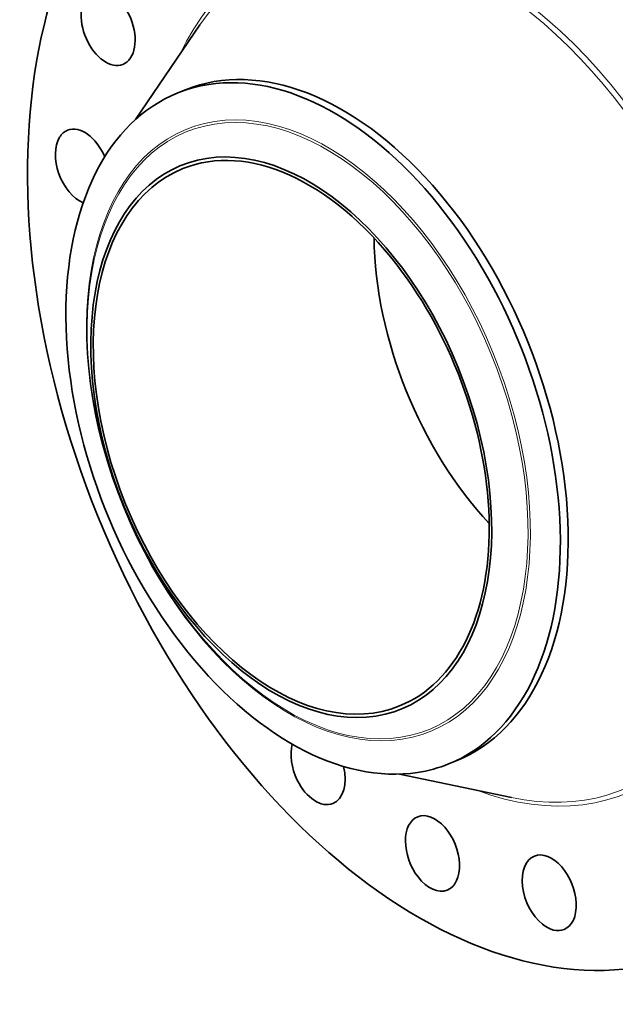
# Model space of a CAD drawing. Extents: x 0 to 10.8, y 0 to 8.3.
# Drawn here: x 6.8 to 8.7, y 3.2 to 6.5 of the extents above; entities that cross this region are included whole.
import ezdxf

# ---------------------------------------------------------------- set-up
doc = ezdxf.new("R2010")
doc.units = 0
doc.header["$MEASUREMENT"] = 0
doc.layers.get('0').update_dxf_attribs({"lineweight": 13})

msp = doc.modelspace()

# ---------------------------------------------------------------- linework, layer by layer
at = {"color": 7, "lineweight": 35, "ltscale": 0.009482}
msp.add_line((7.1507, 6.1508), (7.3639, 6.4645), dxfattribs=at)
at = {"color": 7, "lineweight": 35, "ltscale": 0.000697416}
for p, q in [((7.2907, 6.239), (7.3166, 6.2494)), ((8.1887, 4.0133), (8.2145, 4.0237))]:
    msp.add_line(p, q, dxfattribs=at)
at = {"color": 7, "lineweight": 35, "ltscale": 0.00948}
msp.add_line((8.0266, 3.9797), (8.3977, 3.9017), dxfattribs=at)
at = {"color": 7, "lineweight": 35, "ltscale": 0.03937}
for centre, major_axis, start_param, end_param in [((8.2147, 5.3178), (0.7786, -1.9301), 3.141619, 6.283211), ((7.0597, 6.4554), (0.0491, -0.1217), 3.255061, 6.283225), ((7.0597, 6.4554), (0.0491, -0.1217), 0.00004, 3.141632), ((7.7656, 5.1366), (0.4489, -1.1129), 0.000026, 3.141619), ((7.7397, 5.1261), (0.4489, -1.1129), 1.998424, 2.998424), ((7.7397, 5.1261), (-0.4489, 1.1129), 0.000026, 1.998424), ((7.7397, 5.1261), (-0.4489, 1.1129), 6.140017, 6.283211), ((6.9745, 5.9936), (0.0491, -0.1217), 3.141582, 3.569221), ((6.9745, 5.9936), (0.0491, -0.1217), 1.594477, 3.141582), ((6.9745, 5.9936), (0.0491, -0.1217), 3.569221, 5.728817), ((7.6671, 5.0969), (0.3595, -0.8911), 1.998424, 3.141619), ((7.6671, 5.0969), (-0.3639, 0.9021), 2.998424209160517, 9.281609516340103), ((7.6671, 5.0969), (0.3595, -0.8911), 3.141619, 6.283211), ((7.7397, 5.1261), (-0.4489, 1.1129), 3.141619, 5.140017), ((8.598, 5.4724), (0.3595, -0.8911), 4.152214, 5.272564), ((7.6671, 5.0969), (0.3595, -0.8911), 0.000026, 1.998424), ((7.7397, 5.1261), (0.4489, -1.1129), 5.140017, 6.140017), ((7.7561, 4.0037), (0.0491, -0.1217), 3.824848, 4.825858), ((7.7561, 4.0037), (0.0491, -0.1217), 6.283171, 7.621659), ((7.7397, 5.1261), (-0.4489, 1.1129), 2.998424, 3.141619), ((7.7561, 4.0037), (0.0491, -0.1217), 4.825858, 6.283171), ((8.1355, 3.7165), (0.0491, -0.1217), 6.283175, 9.424768), ((8.1355, 3.7165), (0.0491, -0.1217), 3.141582, 5.140017), ((8.5226, 3.586), (0.0491, -0.1217), 0.000004, 3.141597), ((8.5226, 3.586), (0.0491, -0.1217), 3.141597, 5.454176), ((8.1355, 3.7165), (0.0491, -0.1217), 5.140017, 6.283175), ((8.5226, 3.586), (0.0491, -0.1217), 5.454176, 6.28319)]:
    msp.add_ellipse(centre, major_axis=major_axis, ratio=0.616564, start_param=start_param, end_param=end_param, dxfattribs=at)
at = {"color": 7, "lineweight": 13, "ltscale": 0.03937}
for centre, major_axis, start_param, end_param in [((8.2147, 5.3178), (0.5654, -1.4015), 5.76923, 9.938733), ((8.2073, 5.3148), (0.5593, -1.3865), 5.89121, 9.816657), ((7.7239, 5.1198), (-0.4031, 0.9991), 6.140017, 12.423202), ((7.7214, 5.1188), (-0.4002, 0.992), 2.998424209160516, 9.281609516340103)]:
    msp.add_ellipse(centre, major_axis=major_axis, ratio=0.616564, start_param=start_param, end_param=end_param, dxfattribs=at)

doc.saveas('drawing.dxf')
